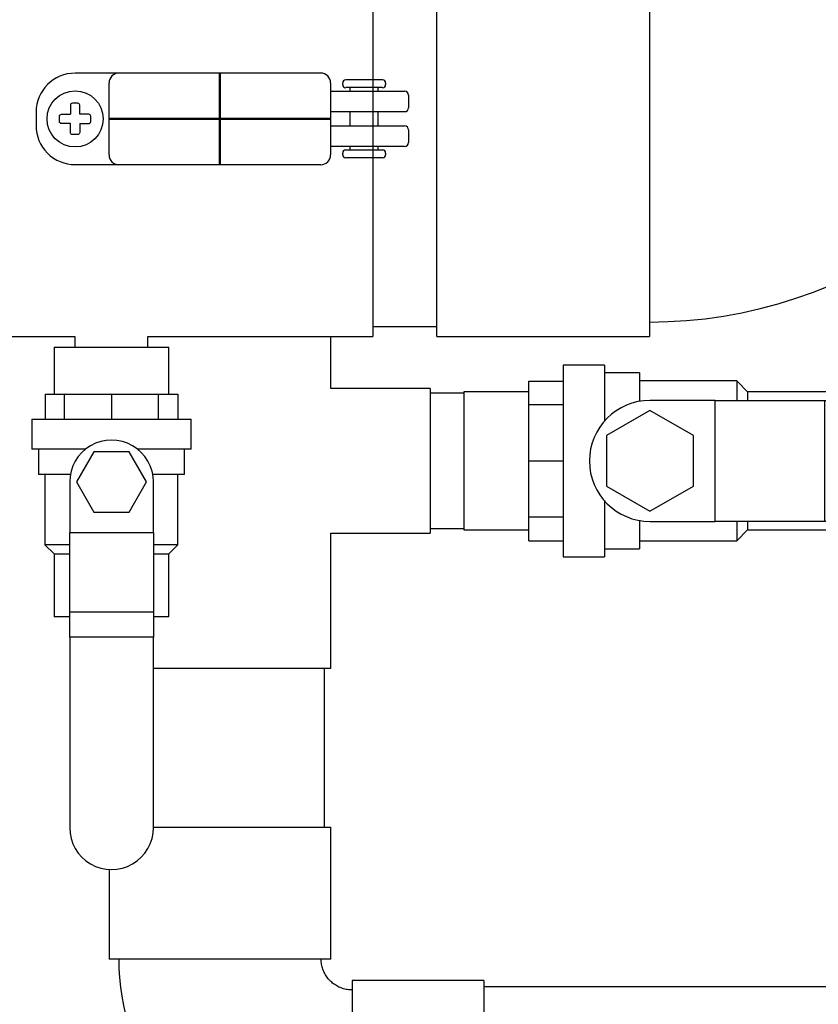
# Model space of a CAD drawing. Units: inches. Extents: x -82.6 to -0.7, y 40 to 93.4.
# Drawn here: x -37 to -28.9, y 50.3 to 60.3 of the extents above; entities that cross this region are included whole.
import ezdxf

# ---------------------------------------------------------------- set-up
doc = ezdxf.new("R2010")
doc.units = ezdxf.units.IN
doc.header["$MEASUREMENT"] = 0
doc.layers.get('Defpoints').update_dxf_attribs({"color": 250})
doc.layers.add('QUALITY', color=7, linetype='Continuous')

# ---------------------------------------------------------------- blocks, each defined once
blk = doc.blocks.new('Fitting-Tee-Equal_Reducing-Mueller-Wrot_Copper_Pressure-Female_CxCxC - Standard-883185-Front Elevation')
for p, q in [((-34.205, 61.421), (-36.365, 61.421)), ((-36.365, 57.096), (-36.365, 61.421)), ((-33.207, 61.421), (-34.205, 61.421)), ((-31.047, 61.421), (-33.207, 61.421)), ((-31.047, 61.421), (-31.047, 57.096)), ((-36.365, 57.096), (-34.076, 57.096)), ((-34.076, 57.096), (-34.076, 56.986)), ((-33.336, 57.096), (-31.047, 57.096)), ((-33.336, 56.986), (-33.336, 57.096))]:
    blk.add_line(p, q)
blk = doc.blocks.new('Valve-Ball-Nibco-Full_Port-S-FP-600A-LF - 3_4-810975-Front Elevation')
for p, q in [((-34.289, 56.986), (-34.289, 56.51)), ((-34.289, 56.986), (-33.705, 56.986)), ((-33.705, 56.986), (-33.123, 56.986)), ((-33.123, 56.51), (-33.123, 56.986)), ((-34.38, 56.51), (-34.182, 56.51)), ((-34.38, 56.51), (-34.38, 56.256)), ((-34.182, 56.51), (-33.705, 56.51)), ((-34.182, 56.256), (-34.182, 56.51)), ((-33.705, 56.51), (-33.229, 56.51)), ((-33.705, 56.51), (-33.705, 56.256)), ((-33.229, 56.51), (-33.032, 56.51)), ((-33.229, 56.51), (-33.229, 56.256)), ((-33.032, 56.51), (-33.032, 56.256)), ((-34.516, 56.256), (-34.516, 55.951)), ((-34.516, 56.256), (-33.705, 56.256)), ((-33.705, 56.256), (-32.896, 56.256)), ((-32.896, 55.951), (-32.896, 56.256)), ((-33.964, 55.951), (-34.516, 55.951)), ((-34.448, 55.951), (-34.448, 55.692)), ((-32.896, 55.951), (-33.445, 55.951)), ((-32.963, 55.692), (-32.963, 55.951)), ((-33.883, 55.923), (-34.059, 55.616)), ((-33.526, 55.923), (-33.883, 55.923)), ((-33.35, 55.616), (-33.526, 55.923)), ((-34.124, 55.692), (-34.448, 55.692)), ((-34.381, 55.692), (-34.381, 54.977)), ((-32.963, 55.692), (-33.285, 55.692)), ((-33.031, 54.977), (-33.031, 55.692)), ((-34.13, 55.616), (-34.13, 55.102)), ((-34.059, 55.616), (-33.883, 55.309)), ((-33.526, 55.309), (-33.35, 55.616)), ((-33.279, 55.102), (-33.279, 55.616)), ((-33.883, 55.309), (-33.526, 55.309)), ((-34.13, 55.102), (-33.279, 55.102)), ((-34.129, 54.295), (-34.13, 55.102)), ((-33.279, 55.102), (-33.278, 54.295)), ((-34.381, 54.977), (-34.289, 54.885)), ((-34.133, 54.977), (-34.381, 54.977)), ((-34.133, 54.977), (-34.381, 54.977)), ((-33.031, 54.977), (-33.275, 54.977)), ((-33.031, 54.977), (-33.275, 54.977)), ((-33.123, 54.885), (-33.031, 54.977)), ((-34.289, 54.885), (-34.289, 54.246)), ((-34.289, 54.885), (-34.131, 54.885)), ((-33.277, 54.885), (-33.123, 54.885)), ((-33.123, 54.246), (-33.123, 54.885)), ((-34.129, 54.038), (-34.129, 54.295)), ((-34.129, 54.295), (-33.278, 54.295)), ((-33.278, 54.295), (-33.278, 54.038)), ((-34.131, 54.246), (-34.289, 54.246)), ((-33.123, 54.246), (-33.276, 54.246)), ((-34.129, 54.038), (-34.129, 54.038)), ((-33.278, 54.038), (-34.129, 54.038)), ((-33.278, 54.038), (-34.129, 54.038)), ((-34.129, 54.038), (-34.129, 52.102)), ((-34.129, 54.038), (-34.129, 54.038)), ((-33.278, 52.102), (-33.278, 54.038)), ((-33.704, 51.676), (-33.704, 51.676))]:
    blk.add_line(p, q)
for centre, start_param, end_param in [((-33.704, 55.616), 4.712389, 7.853982), ((-33.704, 52.102), 1.570796, 4.712389)]:
    blk.add_ellipse(centre, major_axis=(0, 0.426), ratio=0.999999, start_param=start_param, end_param=end_param)
blk = doc.blocks.new('Fitting-Elbow-90_45-Mueller-Wrot_Copper_HVACR-Female_CxC - Standard-879182-Front Elevation')
for p, q in [((-27.682, 64.137), (-27.682, 61.977)), ((-27.682, 64.137), (-23.357, 64.137)), ((-23.357, 61.977), (-23.357, 64.137)), ((-23.357, 61.977), (-27.682, 61.977)), ((-28.238, 61.421), (-30.398, 61.421)), ((-30.398, 57.096), (-30.398, 61.421)), ((-28.238, 61.421), (-28.238, 57.096)), ((-30.398, 57.096), (-28.238, 57.096))]:
    blk.add_line(p, q)
at = {"flags": 128}
for points in [[(-28.238, 57.242), (-28.048, 57.246), (-27.859, 57.257), (-27.671, 57.276), (-27.483, 57.303), (-27.297, 57.337), (-27.112, 57.378), (-26.929, 57.427), (-26.748, 57.483), (-26.57, 57.546), (-26.394, 57.616), (-26.221, 57.693), (-26.051, 57.777), (-25.885, 57.868), (-25.723, 57.965), (-25.564, 58.069), (-25.41, 58.179), (-25.261, 58.295), (-25.116, 58.417), (-24.976, 58.545), (-24.841, 58.678), (-24.712, 58.817), (-24.589, 58.96), (-24.471, 59.109), (-24.359, 59.261), (-24.254, 59.419), (-24.154, 59.58), (-24.062, 59.745), (-23.976, 59.914), (-23.897, 60.086), (-23.825, 60.261), (-23.76, 60.439), (-23.702, 60.619), (-23.651, 60.802), (-23.608, 60.986), (-23.572, 61.172), (-23.543, 61.359), (-23.523, 61.548), (-23.509, 61.737), (-23.503, 61.926), (-23.503, 61.977)], [(-27.535, 61.977), (-27.536, 61.949), (-27.537, 61.921), (-27.54, 61.893), (-27.544, 61.865), (-27.549, 61.837), (-27.555, 61.81), (-27.562, 61.783), (-27.571, 61.756), (-27.58, 61.729), (-27.59, 61.703), (-27.602, 61.678), (-27.614, 61.652), (-27.628, 61.628), (-27.642, 61.604), (-27.658, 61.58), (-27.674, 61.557), (-27.691, 61.535), (-27.709, 61.514), (-27.728, 61.493), (-27.748, 61.473), (-27.769, 61.454), (-27.79, 61.435), (-27.812, 61.418), (-27.835, 61.401), (-27.858, 61.386), (-27.882, 61.371), (-27.907, 61.357), (-27.932, 61.344), (-27.957, 61.333), (-27.983, 61.322), (-28.01, 61.312), (-28.036, 61.304), (-28.063, 61.296), (-28.091, 61.29), (-28.118, 61.284), (-28.146, 61.28), (-28.174, 61.277), (-28.202, 61.275), (-28.23, 61.274), (-28.238, 61.274)]]:
    blk.add_lwpolyline(points, dxfattribs=at)
blk = doc.blocks.new('Fitting-Elbow-90_45-Mueller-Wrot_Copper_HVACR-Female_CxC - Standard-V20-Front Elevation')
for p, q in [((-33.284, 52.106), (-31.477, 52.106)), ((-31.477, 50.766), (-31.477, 52.106)), ((-33.728, 51.68), (-33.728, 50.766)), ((-31.477, 50.766), (-33.728, 50.766)), ((-29.919, 50.548), (-31.259, 50.548)), ((-31.259, 48.297), (-29.919, 48.297))]:
    blk.add_line(p, q)
at = {"flags": 128}
for points in [[(-33.631, 50.766), (-33.629, 50.671), (-33.624, 50.577), (-33.614, 50.482), (-33.601, 50.388), (-33.584, 50.295), (-33.563, 50.202), (-33.539, 50.111), (-33.511, 50.02), (-33.479, 49.93), (-33.444, 49.842), (-33.405, 49.756), (-33.363, 49.671), (-33.318, 49.587), (-33.269, 49.506), (-33.217, 49.427), (-33.162, 49.349), (-33.104, 49.274), (-33.042, 49.202), (-32.978, 49.132), (-32.912, 49.064), (-32.842, 48.999), (-32.77, 48.937), (-32.696, 48.879), (-32.619, 48.823), (-32.541, 48.77), (-32.46, 48.72), (-32.377, 48.674), (-32.292, 48.631), (-32.206, 48.591), (-32.118, 48.555), (-32.029, 48.522), (-31.939, 48.493), (-31.847, 48.468), (-31.755, 48.446), (-31.662, 48.428), (-31.568, 48.414), (-31.474, 48.403), (-31.379, 48.397), (-31.284, 48.394), (-31.259, 48.394)], [(-31.259, 50.452), (-31.271, 50.452), (-31.284, 50.453), (-31.296, 50.454), (-31.309, 50.456), (-31.321, 50.458), (-31.333, 50.461), (-31.346, 50.464), (-31.358, 50.467), (-31.37, 50.472), (-31.381, 50.476), (-31.393, 50.481), (-31.404, 50.487), (-31.415, 50.493), (-31.426, 50.5), (-31.436, 50.506), (-31.447, 50.514), (-31.457, 50.522), (-31.466, 50.53), (-31.475, 50.538), (-31.484, 50.547), (-31.493, 50.556), (-31.501, 50.566), (-31.509, 50.576), (-31.516, 50.586), (-31.523, 50.596), (-31.53, 50.607), (-31.536, 50.618), (-31.542, 50.629), (-31.547, 50.641), (-31.552, 50.652), (-31.556, 50.664), (-31.56, 50.676), (-31.564, 50.688), (-31.566, 50.7), (-31.569, 50.713), (-31.571, 50.725), (-31.572, 50.738), (-31.573, 50.75), (-31.573, 50.763), (-31.573, 50.766)]]:
    blk.add_lwpolyline(points, dxfattribs=at)
for centre, major_axis in [((-31.259, 49.423), (0, 1.126)), ((-29.919, 49.423), (0, 1.125))]:
    blk.add_ellipse(centre, major_axis=major_axis, ratio=0.000326, start_param=0, end_param=3.141593)
blk = doc.blocks.new('Fitting-Tee-Equal_Reducing-Mueller-Wrot_Copper_Pressure-Female_CxCxC - Standard-V21-Front Elevation')
for p, q in [((-31.477, 56.565), (-31.477, 57.096)), ((-30.467, 56.565), (-31.477, 56.565)), ((-31.477, 53.72), (-31.477, 55.095)), ((-31.477, 55.095), (-30.467, 55.095)), ((-31.477, 53.72), (-33.284, 53.72))]:
    blk.add_line(p, q)
blk.add_ellipse((-30.467, 55.83), major_axis=(0, 0.735), ratio=0.000067, start_param=0, end_param=3.141593)
blk = doc.blocks.new('Valve-Ball-Nibco-Full_Port-S-FP-600A-LF - 1 1_4-810979-Front Elevation')
for p, q in [((-28.694, 56.805), (-29.114, 56.805)), ((-28.337, 56.724), (-28.694, 56.724)), ((-29.464, 56.403), (-29.464, 56.641)), ((-29.464, 56.641), (-29.114, 56.641)), ((-27.35, 56.643), (-28.337, 56.643)), ((-27.239, 56.532), (-27.35, 56.643)), ((-29.464, 56.532), (-30.122, 56.532)), ((-26.342, 56.532), (-27.239, 56.532)), ((-29.464, 55.83), (-29.464, 56.403)), ((-29.464, 56.403), (-29.114, 56.403)), ((-27.568, 56.445), (-28.232, 56.445)), ((-27.568, 55.215), (-27.568, 56.445)), ((-27.568, 56.445), (-26.453, 56.445)), ((-26.453, 56.445), (-26.138, 56.445)), ((-26.453, 55.215), (-26.453, 56.445)), ((-26.138, 56.445), (-26.138, 55.215)), ((-26.138, 56.445), (-26.138, 55.215)), ((-23.847, 56.445), (-26.138, 56.445)), ((-28.232, 56.342), (-28.675, 56.088)), ((-27.788, 56.088), (-28.232, 56.342)), ((-28.675, 56.088), (-28.675, 55.572)), ((-27.788, 55.572), (-27.788, 56.088)), ((-29.464, 55.257), (-29.464, 55.83)), ((-29.464, 55.83), (-29.114, 55.83)), ((-28.675, 55.572), (-28.232, 55.318)), ((-28.232, 55.318), (-27.788, 55.572)), ((-29.464, 55.019), (-29.464, 55.257)), ((-29.114, 55.257), (-29.464, 55.257)), ((-28.232, 55.215), (-27.568, 55.215)), ((-26.453, 55.215), (-27.568, 55.215)), ((-26.138, 55.215), (-26.453, 55.215)), ((-26.138, 55.215), (-23.847, 55.215)), ((-30.122, 55.128), (-29.464, 55.128)), ((-27.35, 55.018), (-27.239, 55.128)), ((-27.239, 55.128), (-26.342, 55.128)), ((-29.464, 55.019), (-29.114, 55.019)), ((-28.337, 55.018), (-27.35, 55.018)), ((-29.114, 54.855), (-28.694, 54.855)), ((-28.694, 54.936), (-28.337, 54.936))]:
    blk.add_line(p, q)
for centre, start, end in [((-28.232, 55.83), 90, 270), ((-23.847, 55.83), 270, 90)]:
    blk.add_arc(centre, 0.615, start, end)
for centre, major_axis, start_param, end_param in [((-29.114, 55.83), (0, 0.975), 0, 1.570796), ((-28.694, 55.83), (0, 0.975), 0, 1.145465), ((-28.337, 55.83), (0, 0.894), 0, 0.829247), ((-27.35, 55.83), (0, 0.813), 0, 0.703759), ((-27.35, 55.83), (0, 0.812), 0, 0.703759), ((-30.122, 55.83), (0, 0.702), 0, 1.570796), ((-27.239, 55.83), (0, 0.702), 0, 0.497884), ((-26.342, 55.83), (0, 0.702), 0, 0.497884), ((-30.122, 55.83), (0, 0.702), 1.570796, 3.141593), ((-29.114, 55.83), (0, 0.975), 1.570796, 3.141593), ((-28.694, 55.83), (0, 0.975), 1.996128, 3.141593), ((-28.337, 55.83), (0, 0.894), 2.312345, 3.141593), ((-27.35, 55.83), (0, 0.813), 2.437833, 3.141593), ((-27.35, 55.83), (0, 0.813), 2.437833, 3.141593), ((-27.239, 55.83), (0, 0.702), 2.643709, 3.141593), ((-26.342, 55.83), (0, 0.702), 2.643709, 3.141593)]:
    blk.add_ellipse(centre, major_axis=major_axis, ratio=0.000058, start_param=start_param, end_param=end_param)
blk = doc.blocks.new('10-24')
for points in [[(9.6675, 9.2019), (9.6675, 9.2594, -0.414214), (9.68, 9.2719), (9.715, 9.2719, -0.414214), (9.7275, 9.2594), (9.7275, 9.2019)], [(9.6675, 9.2019), (9.61, 9.2019, 0.414214), (9.5975, 9.1894), (9.5975, 9.1544, 0.414214), (9.61, 9.1419), (9.6675, 9.1419)], [(9.6675, 9.1419), (9.6675, 9.0844, 0.414214), (9.68, 9.0719), (9.715, 9.0719, 0.414214), (9.7275, 9.0844), (9.7275, 9.1419)], [(9.7275, 9.2019), (9.785, 9.2019, -0.414214), (9.7975, 9.1894), (9.7975, 9.1544, -0.414214), (9.785, 9.1419), (9.7275, 9.1419)]]:
    blk.add_lwpolyline(points, format="xyb")
blk.add_circle((9.6975, 9.1719), 0.1795)
blk = doc.blocks.new('2in tube clamp')
for p, q in [((1.471, 0.465), (-1.027, 0.465)), ((1.027, 0.465), (1.003, 0.465)), ((-1.686, 0.365), (-1.686, 0.349)), ((-1.654, 0.397), (-1.281, 0.397)), ((-1.654, 0.318), (-1.281, 0.318)), ((-1.611, 0.318), (-1.611, 0.28)), ((-1.324, 0.318), (-1.324, 0.28)), ((-1.249, 0.365), (-1.249, 0.349)), ((-1.125, -0.367), (-1.125, 0.367)), ((1.125, 0.367), (1.125, -0.367)), ((-1.919, 0.112), (-1.919, 0.24)), ((-1.879, 0.28), (-1.125, 0.28)), ((-1.125, 0.072), (-1.879, 0.072)), ((-1.611, 0.072), (-1.611, -0.073)), ((-1.324, 0.072), (-1.324, -0.073)), ((1.868, -0.068), (1.868, 0.068)), ((-1.879, -0.073), (-1.125, -0.073)), ((-1.919, -0.241), (-1.919, -0.113)), ((-1.125, -0.281), (-1.879, -0.281)), ((-1.611, -0.281), (-1.611, -0.318)), ((-1.324, -0.281), (-1.324, -0.318)), ((-1.686, -0.349), (-1.686, -0.365)), ((-1.654, -0.318), (-1.281, -0.318)), ((-1.654, -0.397), (-1.281, -0.397)), ((-1.249, -0.349), (-1.249, -0.365)), ((-1.027, -0.465), (1.471, -0.465)), ((1.027, -0.465), (1.471, -0.465))]:
    blk.add_line(p, q)
for centre, radius, start, end in [((-1.027, 0.367), 0.0985, 90, 180), ((1.027, 0.367), 0.0985, 0, 90), ((1.471, 0.068), 0.397, 360, 90), ((-1.654, 0.365), 0.0318, 90, 180), ((-1.654, 0.349), 0.0318, 180, 270), ((-1.281, 0.365), 0.0318, 0, 90), ((-1.281, 0.349), 0.0318, 270, 360), ((-1.879, 0.24), 0.0397, 90, 180), ((-1.879, 0.112), 0.0397, 180, 270), ((-1.879, -0.113), 0.0397, 90, 180), ((1.471, -0.068), 0.397, 270, 360), ((-1.879, -0.241), 0.0397, 180, 270), ((-1.654, -0.349), 0.0318, 90, 180), ((-1.654, -0.365), 0.0318, 180, 270), ((-1.281, -0.349), 0.0318, 0, 90), ((-1.281, -0.365), 0.0318, 270, 0), ((-1.027, -0.367), 0.0985, 180, 270), ((1.027, -0.367), 0.0985, 270, 0)]:
    blk.add_arc(centre, radius, start, end)
at = {"layer": 'Defpoints', "color": 8, "lineweight": 50}
for p, q in [((0, -0.465), (0, 0.465)), ((-1.125, 0), (1.125, 0))]:
    blk.add_line(p, q, dxfattribs=at)
at = {"xscale": 1.587999999999994, "yscale": 1.587999999999994, "zscale": 1.587999999999994}
blk.add_blockref('10-24', (-13.929, -14.565), dxfattribs=at)

msp = doc.modelspace()

# ---------------------------------------------------------------- linework, layer by layer
at = {"layer": 'QUALITY'}
for p, q in [((-33.45, 57.196), (-32.8, 57.196)), ((-32.524, 56.518), (-32.87, 56.518)), ((-32.87, 55.143), (-32.524, 55.143)), ((-33.942, 52.106), (-33.942, 53.72)), ((-36.067, 51.681), (-36.067, 51.678)), ((-28.345, 50.485), (-32.321, 50.485))]:
    msp.add_line(p, q, dxfattribs=at)

# ---------------------------------------------------------------- block references
for name in ['Fitting-Elbow-90_45-Mueller-Wrot_Copper_HVACR-Female_CxC - Standard-879182-Front Elevation', 'Fitting-Tee-Equal_Reducing-Mueller-Wrot_Copper_Pressure-Female_CxCxC - Standard-883185-Front Elevation', 'Fitting-Tee-Equal_Reducing-Mueller-Wrot_Copper_Pressure-Female_CxCxC - Standard-V21-Front Elevation', 'Fitting-Elbow-90_45-Mueller-Wrot_Copper_HVACR-Female_CxC - Standard-V20-Front Elevation']:
    msp.add_blockref(name, (-2.402, 0), dxfattribs=at)
at = {"layer": 'QUALITY', "lineweight": 50, "rotation": 180}
msp.add_blockref('2in tube clamp', (-35.006, 59.307), dxfattribs=at)
at = {"layer": 'QUALITY', "lineweight": 50}
for name in ['Valve-Ball-Nibco-Full_Port-S-FP-600A-LF - 3_4-810975-Front Elevation', 'Valve-Ball-Nibco-Full_Port-S-FP-600A-LF - 1 1_4-810979-Front Elevation']:
    msp.add_blockref(name, (-2.402, 0), dxfattribs=at)

doc.saveas('drawing.dxf')
